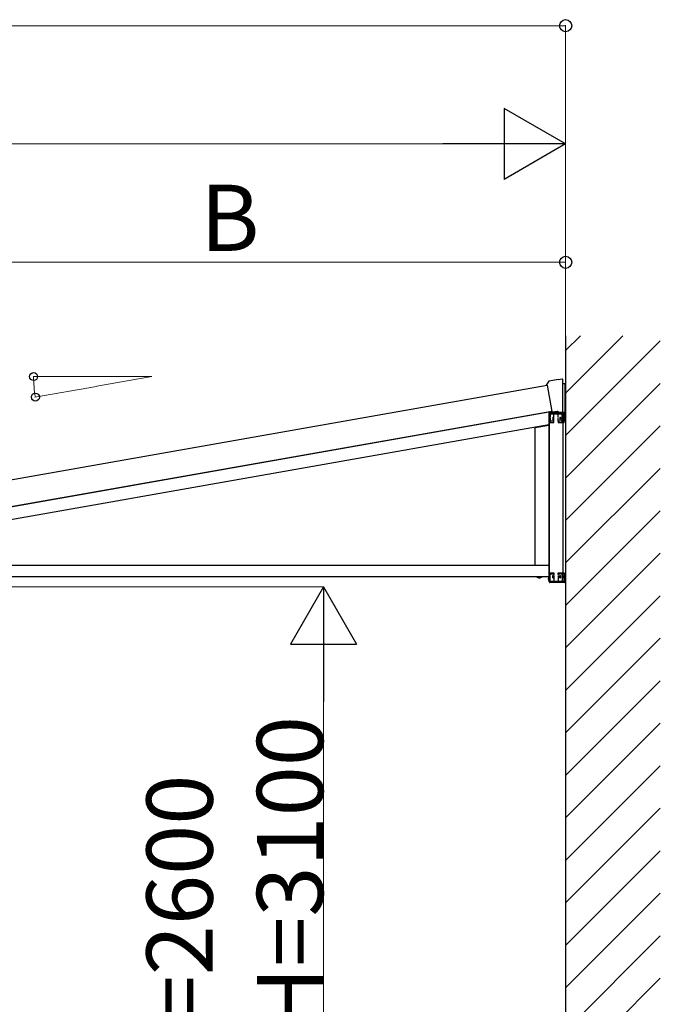
# Model space of a CAD drawing. Extents: x 0 to 8600, y 0 to 12826.
# Drawn here: x 1905 to 3259, y 8534 to 10615 of the extents above; entities that cross this region are included whole.
import ezdxf

# ---------------------------------------------------------------- set-up
doc = ezdxf.new("R2010")
doc.units = 0
doc.linetypes.add('YHIDDEN_1', pattern=[4, 3, -1])
doc.layers.add('YKK_A1', color=4, linetype='CONTINUOUS', lineweight=30)
doc.layers.add('YKK_D', color=6, linetype='CONTINUOUS', lineweight=13)
doc.styles.get("Standard").update_dxf_attribs({"font": 'txt', "bigfont": 'BIGFONT'})

msp = doc.modelspace()

# ---------------------------------------------------------------- linework, layer by layer
at = {"layer": 'YKK_A1'}
for p, q in [((3058.8, 9946.7), (3058.8, 6816.5)), ((3023.3, 9850.6), (3017.5, 9842.3)), ((3043, 9854.4), (3024, 9851)), ((3051.6, 9855.3), (3043, 9853.7)), ((3043, 9853.7), (3043, 9854.4)), ((3052.8, 9853.2), (3052.8, 9854.3)), ((3052.8, 9785.6), (3052.8, 9853.2)), ((3052.8, 9846.1), (3057.8, 9846.1)), ((3057.8, 9784.6), (3057.8, 9846.1)), ((3019.8, 9841.6), (1333.3, 9544.2)), ((3017.5, 9842.3), (3019.6, 9842.6)), ((3019.6, 9842.6), (3029.5, 9786.8)), ((3029.4, 9787), (1342.9, 9489.6)), ((1347.4, 9490.4), (3023.3, 9785.9, 0)), ((3023.3, 9785.9), (3023.3, 9759)), ((3024.3, 9781.6), (3024.3, 9428)), ((3058.8, 9781.6), (3024.3, 9781.6)), ((3029.5, 9786.8), (3028.6, 9786.6)), ((3028.6, 9786.6), (3028.6, 9786.3)), ((3029.8, 9785.5), (3030.7, 9785.7)), ((3030.7, 9785.7), (3040.9, 9787.5)), ((3040.9, 9787.5), (3042.3, 9787.5)), ((3042.3, 9787.5), (3042.9, 9784.6)), ((3042.9, 9784.6), (3052.8, 9784.6)), ((3052.8, 9784.6), (3052.8, 9785.6)), ((3057.8, 9784.6), (3052.8, 9784.6)), ((3052.8, 9781.6), (3052.8, 9428)), ((3058.8, 9781.6), (3058.8, 9428)), ((1363.9, 9466.4), (3023.3, 9759, 0)), ((2994.3, 9752.9), (3023.2, 9758)), ((2994.3, 9462, 0), (2994.3, 9752.9)), ((3023.2, 9758), (3023.2, 9462, 0)), ((1329.9, 9462, 0), (3023.3, 9462, 0)), ((3023.3, 9462, 0), (3023.3, 9438)), ((1329.9, 9438, 0), (3024.3, 9438, 0)), ((3024.3, 9428), (3058.8, 9428))]:
    msp.add_line(p, q, dxfattribs=at)
at = {"layer": 'YKK_A1', "linetype": 'Continuous'}
for p, q in [((3058.8, 9915.6), (3089.9, 9946.7)), ((3058.8, 9825.8), (3179.7, 9946.7)), ((3058.8, 9736), (3258.8, 9936)), ((3058.8, 9646.2), (3258.8, 9846.2)), ((3058.8, 9556.4), (3258.8, 9756.4)), ((3058.8, 9466.6), (3258.8, 9666.6)), ((3058.8, 9376.8), (3258.8, 9576.8)), ((3058.8, 9287), (3258.8, 9487)), ((3058.8, 9197.2), (3258.8, 9397.2)), ((3058.8, 9107.4), (3258.8, 9307.4)), ((3058.8, 9017.6), (3258.8, 9217.6)), ((3058.8, 8927.8), (3258.8, 9127.8)), ((3058.8, 8838), (3258.8, 9038)), ((3058.8, 8748.2), (3258.8, 8948.2)), ((3058.8, 8658.4), (3258.8, 8858.4)), ((3058.8, 8568.6), (3258.8, 8768.6)), ((3058.8, 8478.8), (3258.8, 8678.8)), ((3058.8, 8389), (3258.8, 8589))]:
    msp.add_line(p, q, dxfattribs=at)
at = {"layer": 'YKK_A1', "linetype": 'ByBlock', "lineweight": -2}
for p, q in [((3024.4, 9783.6), (3024.3, 9781.6)), ((3024.3, 9781.6), (3024.9, 9781.6)), ((3024.9, 9781.6), (3057.7, 9781.6)), ((3057.2, 9784.6), (3025.4, 9784.6)), ((3057.7, 9781.6), (3058.3, 9781.6)), ((3058.3, 9781.6), (3058.2, 9783.6)), ((3024.4, 9425.9), (3024.3, 9428)), ((3024.3, 9428), (3024.9, 9428)), ((3024.9, 9428), (3057.7, 9428)), ((3057.7, 9428), (3058.3, 9428)), ((3058.3, 9428), (3058.2, 9425.9)), ((3057.2, 9425), (3025.4, 9425))]:
    msp.add_line(p, q, dxfattribs=at)
at = {"layer": 'YKK_A1', "linetype": 'YHIDDEN_1', "lineweight": -2}
for p, q in [((3025.8, 9781.6), (3025.8, 9766.6)), ((3033.8, 9766.6), (3033.8, 9781.6)), ((3043.3, 9766.6), (3043.3, 9781.6)), ((3051.3, 9766.6), (3051.3, 9781.6)), ((3056.2, 9766.6), (3056.2, 9781.6)), ((3025.3, 9770.9), (3025.3, 9774.6)), ((3025.3, 9774.6), (3025.8, 9774.6)), ((3025.3, 9770.9), (3025.8, 9769.6)), ((3025.8, 9766.6), (3025.8, 9766.6)), ((3025.8, 9766.6), (3026.3, 9763.6)), ((3030.7, 9766.6), (3025.9, 9766.6)), ((3026.3, 9763.6), (3026.4, 9763.6)), ((3026.4, 9763.6), (3030.9, 9763.6)), ((3030.9, 9763.6), (3031.2, 9763.6)), ((3033.8, 9766.6), (3031, 9766.6)), ((3031.2, 9763.6), (3033.8, 9763.6)), ((3031.8, 9774.6), (3032.8, 9774.6)), ((3031.8, 9774.6), (3031.8, 9769.6)), ((3031.8, 9769.6), (3032.8, 9769.6)), ((3032.8, 9774.6), (3032.8, 9769.6)), ((3033.8, 9763.6), (3033.8, 9766.6)), ((3050.8, 9766.6), (3043.3, 9766.6)), ((3043.3, 9766.6), (3043.3, 9763.6)), ((3043.3, 9763.6), (3050.3, 9763.6)), ((3046.8, 9774.6), (3047.8, 9774.6)), ((3046.8, 9774.6), (3046.8, 9769.6)), ((3046.8, 9769.6), (3047.8, 9769.6)), ((3047.8, 9774.6), (3047.8, 9769.6)), ((3050.3, 9763.6), (3050.8, 9763.6)), ((3050.8, 9763.6), (3051.3, 9766.6)), ((3050.8, 9763.6), (3051.3, 9763.6)), ((3051.3, 9774.6), (3051.8, 9774.6)), ((3051.8, 9770.9), (3051.3, 9769.6)), ((3051.3, 9766.6), (3051.3, 9766.6)), ((3051.3, 9766.6), (3051.3, 9766.6)), ((3051.3, 9763.6), (3055.2, 9763.6)), ((3051.8, 9774.6), (3051.8, 9770.9)), ((3055.7, 9766.6), (3051.8, 9766.6)), ((3053.3, 9774.6), (3054.3, 9774.6)), ((3053.3, 9774.6), (3053.3, 9769.6)), ((3053.3, 9769.6), (3054.3, 9769.6)), ((3054.3, 9774.6), (3054.3, 9769.6)), ((3055.2, 9763.6), (3055.7, 9763.6)), ((3055.7, 9763.6), (3056.2, 9766.6)), ((3056.2, 9774.6), (3056.7, 9774.6)), ((3056.7, 9770.9), (3056.2, 9769.6)), ((3056.2, 9766.6), (3056.2, 9766.6)), ((3056.7, 9774.6), (3056.7, 9770.9)), ((3025.3, 9438.6), (3025.8, 9440)), ((3025.3, 9438.6), (3025.3, 9435)), ((3025.3, 9435), (3025.8, 9435)), ((3025.8, 9443), (3026.3, 9446)), ((3025.8, 9428), (3025.8, 9443)), ((3025.8, 9443), (3025.8, 9443)), ((3030.7, 9443), (3025.9, 9443)), ((3026.3, 9446), (3026.4, 9446)), ((3026.4, 9446), (3030.9, 9446)), ((3030.9, 9446), (3031.2, 9446)), ((3033.8, 9443), (3031, 9443)), ((3031.2, 9446), (3033.8, 9446)), ((3031.8, 9435), (3031.8, 9440)), ((3031.8, 9440), (3032.8, 9440)), ((3031.8, 9435), (3032.8, 9435)), ((3032.8, 9435), (3032.8, 9440)), ((3033.8, 9446), (3033.8, 9443)), ((3033.8, 9443), (3033.8, 9428)), ((3043.3, 9443), (3043.3, 9446)), ((3043.3, 9446), (3050.3, 9446)), ((3043.3, 9443), (3043.3, 9428)), ((3050.8, 9443), (3043.3, 9443)), ((3046.8, 9435), (3046.8, 9440)), ((3046.8, 9440), (3047.8, 9440)), ((3046.8, 9435), (3047.8, 9435)), ((3047.8, 9435), (3047.8, 9440)), ((3050.3, 9446), (3050.8, 9446)), ((3050.8, 9446), (3051.3, 9443)), ((3050.8, 9446), (3051.3, 9446)), ((3051.3, 9446), (3055.2, 9446)), ((3051.3, 9443), (3051.3, 9443)), ((3051.3, 9443), (3051.3, 9428)), ((3051.3, 9443), (3051.3, 9443)), ((3051.8, 9438.6), (3051.3, 9440)), ((3051.3, 9435), (3051.8, 9435)), ((3055.7, 9443), (3051.8, 9443)), ((3051.8, 9435), (3051.8, 9438.6)), ((3053.3, 9435), (3053.3, 9440)), ((3053.3, 9440), (3054.3, 9440)), ((3053.3, 9435), (3054.3, 9435)), ((3054.3, 9435), (3054.3, 9440)), ((3055.2, 9446), (3055.7, 9446)), ((3055.7, 9446), (3056.2, 9443)), ((3056.2, 9443), (3056.2, 9443)), ((3056.2, 9443), (3056.2, 9428)), ((3056.7, 9438.6), (3056.2, 9440)), ((3056.2, 9435), (3056.7, 9435)), ((3056.7, 9435), (3056.7, 9438.6))]:
    msp.add_line(p, q, dxfattribs=at)
at = {"layer": 'YKK_A1', "linetype": 'Continuous', "ltscale": 0.5}
for p, q in [((2997.4, 9438, 0), (3009.2, 9438, 0)), ((2997.4, 9438, 0), (2997.4, 9437.5, 0)), ((2997.4, 9437.5, 0), (3009.2, 9437.5, 0)), ((3009.2, 9438, 0), (3009.2, 9437.5, 0)), ((3024.1, 9428.2), (3024.1, 9437.7)), ((3024.1, 9428.2), (3024.3, 9428.2)), ((3024.3, 9428.2), (3024.3, 9437.7))]:
    msp.add_line(p, q, dxfattribs=at)
at = {"layer": 'YKK_A1'}
for centre, start, end in [((3024.1, 9850), 100, 145), ((3051.8, 9854.3), 0, 100), ((3029.6, 9786.5), 190, 280)]:
    msp.add_arc(centre, 1, start, end, dxfattribs=at)
at = {"layer": 'YKK_A1', "linetype": 'ByBlock', "lineweight": -2}
for centre, start, end in [((3025.4, 9783.6), 90, 176.5), ((3057.2, 9783.6), 3.5, 90), ((3025.4, 9426), 183.5, 270), ((3057.2, 9426), 270, 356.5)]:
    msp.add_arc(centre, 1, start, end, dxfattribs=at)
at = {"layer": 'YKK_A1', "linetype": 'Continuous', "ltscale": 0.5}
for centre, radius, start, end in [((3003.3, 9443.2, 0), 8.23, 224.2193, 315.7815), ((3027.9, 9433), 6.1, 128.8593, 231.1407)]:
    msp.add_arc(centre, radius, start, end, dxfattribs=at)
at = {"layer": 'YKK_A1', "linetype": 'YHIDDEN_1', "lineweight": -2, "extrusion": (0, 0, -1)}
for centre, major_axis, ratio, start_param, end_param in [((3026.3, 9766.6), (0.5, 0.041), 0.034009, 2.364638, 3.138778), ((3026.3, 9763.6), (-0.36, 3), 0.116215, 0.008256, 0.013885), ((3031, 9766.6), (0.5, 0.017), 0.082569, 1.579272, 2.353412), ((3031, 9763.6), (-0.36, 3), 0.116215, 0.013885, 0.019515), ((3031, 9763.6), (0, 3), 0.166667, -0.005629, 0), ((3032.3, 9769.6), (0, 1.37), 0.36397, -1.570796, 1.570796), ((3047.3, 9769.6), (0, 1.37), 0.36397, -1.570796, 1.570796), ((3050.8, 9763.6), (0, 3), 0.166667, 0, 0.013515), ((3050.8, 9766.6), (-0.5, 0.041), 0.081651, 3.14835, 4.692116), ((3051.8, 9766.5), (-0.5, 0.041), 0.081651, 0.006758, 1.550524), ((3051.8, 9769.6), (0, 3), 0.166667, 3.141593, 3.155108), ((3053.8, 9769.6), (0, 1.37), 0.36397, -1.570796, 1.570796), ((3055.7, 9763.6), (0, 3), 0.166667, 0, 0.013515), ((3055.7, 9766.6), (-0.5, 0.041), 0.081651, 3.14835, 4.692116)]:
    msp.add_ellipse(centre, major_axis=major_axis, ratio=ratio, start_param=start_param, end_param=end_param, dxfattribs=at)
at = {"layer": 'YKK_A1', "linetype": 'YHIDDEN_1', "lineweight": -2}
for centre, major_axis, ratio, start_param, end_param in [((3026.3, 9442.9), (-0.5, 0.041), 0.034009, -0.776954, -0.002815), ((3026.3, 9446), (0.36, 3), 0.116215, 3.149849, 3.155478), ((3031, 9442.9), (-0.5, 0.017), 0.082569, -1.56232, -0.788181), ((3031, 9446), (0.36, 3), 0.116215, 3.155478, 3.161107), ((3031, 9446), (0, 3), 0.166667, 3.135963, 3.141593), ((3032.3, 9440), (0, 1.37), 0.36397, 1.570796, 4.712389), ((3047.3, 9440), (0, 1.37), 0.36397, 1.570796, 4.712389), ((3050.8, 9446), (0, 3), 0.166667, 3.141593, 3.155108), ((3050.8, 9442.9), (0.5, 0.041), 0.081651, 0.006758, 1.550524), ((3051.8, 9443), (0.5, 0.041), 0.081651, 3.14835, 4.692116), ((3051.8, 9440), (0, 3), 0.166667, 0, 0.013515), ((3053.8, 9440), (0, 1.37), 0.36397, 1.570796, 4.712389), ((3055.7, 9446), (0, 3), 0.166667, 3.141593, 3.155108), ((3055.7, 9442.9), (0.5, 0.041), 0.081651, 0.006758, 1.550524)]:
    msp.add_ellipse(centre, major_axis=major_axis, ratio=ratio, start_param=start_param, end_param=end_param, dxfattribs=at)
at = {"layer": 'YKK_D'}
for p, q in [((3058.8, 10602.1), (1210.4, 10602.1)), ((3058.8, 9947.7), (3058.8, 10603.1)), ((2908.8, 10352.1), (1438.8, 10352.1)), ((3058.8, 9947.7), (3058.8, 10353.1)), ((3058.8, 10102.1), (1588.8, 10102.1)), ((3058.8, 9947.7), (3058.8, 10103.1)), ((2063.8, 9860.5), (1933.6, 9860.5)), ((2064.8, 9860.5), (2184.6, 9860.5)), ((2184.6, 9860.5), (2068.4, 9840)), ((2067.4, 9839.9), (1937.4, 9816.9)), ((1629.5, 9416.5), (2548.2, 9416.5)), ((2547.2, 6956.5), (2547.2, 9276.5))]:
    msp.add_line(p, q, dxfattribs=at)
at = {"layer": 'YKK_D', "lineweight": -2}
for p, q in [((3058.8, 10352.1), (2928.9, 10427.1)), ((2928.9, 10427.1), (2928.9, 10277.1)), ((3058.8, 10352.1), (2799, 10352.1)), ((3058.8, 10352.1), (2928.9, 10277.1)), ((2547.2, 9416.5), (2477.2, 9295.2)), ((2547.2, 9416.5), (2617.2, 9295.2)), ((2547.2, 9416.5), (2547.2, 9174)), ((2477.2, 9295.2), (2617.2, 9295.2))]:
    msp.add_line(p, q, dxfattribs=at)
at = {"layer": 'YKK_D', "linetype": 'ByBlock', "lineweight": -2}
for centre, radius in [((3058.8, 10602.1), 12.8), ((3058.8, 10102.1), 12.8), ((1934.6, 9860.5), 8.5), ((1938.4, 9817.1), 8.5)]:
    msp.add_circle(centre, radius, dxfattribs=at)
at = {"layer": 'YKK_D'}
msp.add_arc((2184.6, 9860.5), 250, 180, 190, dxfattribs=at)

# ---------------------------------------------------------------- texts
msp.add_text('B', height=140, dxfattribs=at).set_placement((2286.5, 10126.1))
for s, p in [('ロング柱：H=3100', (2546.4, 7519.1)), ('標準柱：H=2600', (2313.1, 7586.3))]:
    msp.add_text(s, height=140, rotation=90, dxfattribs=at).set_placement(p)

doc.saveas('drawing.dxf')
